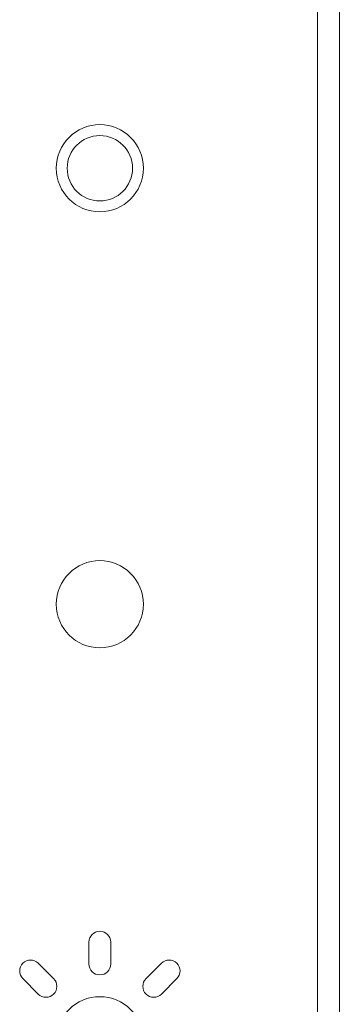
# Model space of a CAD drawing. Units: millimetres. Extents: x 35 to 805, y 3 to 571.
# Drawn here: x 109 to 116, y 345 to 367 of the extents above; entities that cross this region are included whole.
import ezdxf

# ---------------------------------------------------------------- set-up
doc = ezdxf.new("R2010")
doc.units = ezdxf.units.MM
doc.header["$LTSCALE"] = 0.5
doc.layers.add('8', color=2, linetype='Continuous', lineweight=20)

msp = doc.modelspace()

# ---------------------------------------------------------------- linework, layer by layer
at = {"layer": '8', "color": 2, "linetype": 'Continuous', "lineweight": 9}
for p, q in [((115.749, 375.581), (115.749, 331.081)), ((116.249, 331.081), (116.249, 375.581)), ((110.499, 346.331), (110.499, 345.831)), ((110.999, 345.831), (110.999, 346.331)), ((109.688, 345.495), (109.334, 345.849)), ((112.163, 345.849), (111.809, 345.495)), ((108.981, 345.495), (109.334, 345.142)), ((112.163, 345.142), (112.516, 345.495))]:
    msp.add_line(p, q, dxfattribs=at)
for centre, radius in [((110.749, 364.081), 1), ((110.749, 364.081), 0.75), ((110.749, 354.081), 1), ((110.749, 344.081), 1)]:
    msp.add_circle(centre, radius, dxfattribs=at)
for centre, start, end in [((110.749, 346.331), 0, 180), ((109.158, 345.672), 45, 225), ((110.749, 345.831), 180, 0), ((112.34, 345.672), 315, 135), ((109.511, 345.318), 225, 45), ((111.986, 345.318), 135, 315)]:
    msp.add_arc(centre, 0.25, start, end, dxfattribs=at)

doc.saveas('drawing.dxf')
